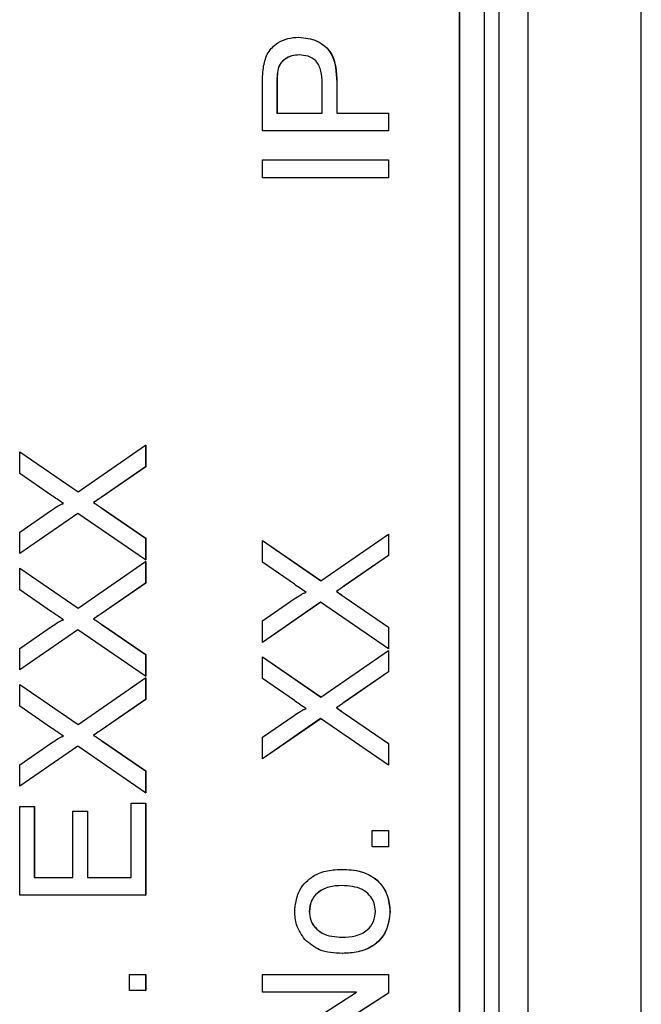
# Model space of a CAD drawing. Units: millimetres. Extents: x -5 to 599, y -5 to 425.
# Drawn here: x 367 to 373, y 298 to 308 of the extents above; entities that cross this region are included whole.
import ezdxf

# ---------------------------------------------------------------- set-up
doc = ezdxf.new("R2010")
doc.units = ezdxf.units.MM

msp = doc.modelspace()

# ---------------------------------------------------------------- linework, layer by layer
at = {"color": 7, "linetype": 'Continuous', "lineweight": 25}
for p, q in [((373.1201, 283.1778), (373.1201, 316.3468)), ((373.1201, 283.1784), (373.1201, 316.3462)), ((371.5203, 284.7623), (371.5203, 314.7623)), ((371.6684, 314.7623), (371.6684, 284.7623)), ((371.9648, 314.7623), (371.9648, 284.7623)), ((371.2669, 285.3176), (371.2669, 314.3176)), ((371.2704, 285.3176), (371.2704, 314.3176)), ((369.6272, 307.9286), (369.6289, 307.9286)), ((369.4176, 307.6094), (369.4194, 307.6094)), ((370.0151, 307.4695), (370.0151, 307.1548)), ((370.0151, 307.4695), (370.0169, 307.4695)), ((370.0169, 307.4695), (370.0169, 307.1548)), ((369.2583, 306.9737), (369.2583, 307.4455)), ((369.4063, 307.4615), (369.4063, 307.1548)), ((369.4063, 307.4615), (369.4081, 307.4615)), ((369.4081, 307.4615), (369.4081, 307.1548)), ((369.867, 307.1548), (369.867, 307.4646)), ((369.4063, 307.1548), (369.867, 307.1548)), ((370.0151, 307.1548), (370.5416, 307.1548)), ((370.5416, 307.1548), (370.5416, 306.9737)), ((370.5416, 307.1548), (370.5434, 307.1548)), ((370.5434, 307.1548), (370.5434, 306.9737)), ((370.5416, 306.9737), (369.2583, 306.9737)), ((370.5416, 306.9737), (370.5434, 306.9737)), ((369.2583, 306.4963), (369.2583, 306.6774)), ((369.2583, 306.6774), (370.5416, 306.6774)), ((370.5416, 306.6774), (370.5416, 306.4963)), ((370.5416, 306.6774), (370.5434, 306.6774)), ((370.5434, 306.6774), (370.5434, 306.4963)), ((370.5416, 306.4963), (369.2583, 306.4963)), ((370.5416, 306.4963), (370.5434, 306.4963)), ((367.379, 303.2964), (368.0675, 303.7711)), ((368.0675, 303.7711), (368.0675, 303.5527)), ((368.0675, 303.7711), (368.0693, 303.7711)), ((368.0693, 303.7711), (368.0693, 303.5527)), ((366.7841, 303.484), (366.7841, 303.7052)), ((366.7841, 303.7052), (367.379, 303.2964)), ((366.7841, 303.7052), (366.7859, 303.7052)), ((366.7859, 303.7052), (367.3799, 303.297)), ((367.1093, 303.2607), (366.7841, 303.484)), ((368.0675, 303.5527), (367.614, 303.2401)), ((368.0693, 303.5527), (367.6158, 303.2401)), ((368.0675, 303.5527), (368.0693, 303.5527)), ((367.5377, 303.1874), (367.5394, 303.1874)), ((367.614, 303.2401), (367.6158, 303.2401)), ((366.7841, 302.8861), (367.1091, 303.1102)), ((367.377, 303.0768), (366.7841, 302.668)), ((367.3778, 303.0762), (366.7859, 302.668)), ((368.0675, 302.6021), (367.377, 303.0768)), ((367.6258, 303.1269), (368.0675, 302.8231)), ((367.6258, 303.1269), (367.6276, 303.1269)), ((367.6276, 303.1269), (368.0693, 302.8231)), ((366.7841, 302.668), (366.7841, 302.8861)), ((369.8532, 302.391), (370.5416, 302.8656)), ((370.5416, 302.8656), (370.5416, 302.6472)), ((370.5416, 302.8656), (370.5434, 302.8656)), ((370.5434, 302.8656), (370.5434, 302.6472)), ((368.0675, 302.8231), (368.0675, 302.6021)), ((368.0675, 302.8231), (368.0693, 302.8231)), ((368.0693, 302.8231), (368.0693, 302.6021)), ((369.2583, 302.5785), (369.2583, 302.7997)), ((369.2583, 302.7997), (369.8532, 302.391)), ((369.2583, 302.7997), (369.26, 302.7997)), ((369.26, 302.7997), (369.854, 302.3916)), ((366.7841, 302.668), (366.7859, 302.668)), ((367.379, 302.1111), (368.0675, 302.5857)), ((368.0675, 302.6021), (368.0693, 302.6021)), ((368.0675, 302.5857), (368.0675, 302.3673)), ((368.0675, 302.5857), (368.0693, 302.5857)), ((368.0693, 302.5857), (368.0693, 302.3673)), ((369.5835, 302.3552), (369.2583, 302.5785)), ((370.5416, 302.6472), (370.0881, 302.3346)), ((370.5434, 302.6472), (370.0899, 302.3346)), ((370.5416, 302.6472), (370.5434, 302.6472)), ((366.7841, 302.2986), (366.7841, 302.5198)), ((366.7841, 302.5198), (367.379, 302.1111)), ((366.7841, 302.5198), (366.7859, 302.5198)), ((366.7859, 302.5198), (367.3799, 302.1117)), ((368.0675, 302.3673), (367.614, 302.0547)), ((368.0693, 302.3673), (367.6158, 302.0547)), ((368.0675, 302.3673), (368.0693, 302.3673)), ((367.1093, 302.0753), (366.7841, 302.2986)), ((370.0118, 302.2819), (370.0135, 302.2819)), ((370.0881, 302.3346), (370.0899, 302.3346)), ((369.2583, 301.9806), (369.5832, 302.2047)), ((369.8511, 302.1713), (369.2583, 301.7625)), ((369.852, 302.1707), (369.26, 301.7625)), ((370.5416, 301.6967), (369.8511, 302.1713)), ((370.1, 302.2214), (370.5416, 301.9176)), ((370.1, 302.2214), (370.1017, 302.2214)), ((370.1017, 302.2214), (370.5434, 301.9176)), ((367.614, 302.0547), (367.6158, 302.0547)), ((367.5377, 302.002), (367.5394, 302.002)), ((369.2583, 301.7625), (369.2583, 301.9806)), ((366.7841, 301.7008), (367.1091, 301.9248)), ((367.377, 301.8914), (366.7841, 301.4826)), ((367.3778, 301.8908), (366.7859, 301.4826)), ((368.0675, 301.4168), (367.377, 301.8914)), ((367.6258, 301.9415), (368.0675, 301.6377)), ((367.6258, 301.9415), (367.6276, 301.9415)), ((367.6276, 301.9415), (368.0693, 301.6377)), ((370.5416, 301.9176), (370.5416, 301.6967)), ((370.5416, 301.9176), (370.5434, 301.9176)), ((370.5434, 301.9176), (370.5434, 301.6967)), ((369.2583, 301.7625), (369.26, 301.7625)), ((366.7841, 301.4826), (366.7841, 301.7008)), ((369.8532, 301.2056), (370.5416, 301.6802)), ((370.5416, 301.6967), (370.5434, 301.6967)), ((370.5416, 301.6802), (370.5416, 301.4618)), ((370.5416, 301.6802), (370.5434, 301.6802)), ((370.5434, 301.6802), (370.5434, 301.4618)), ((368.0675, 301.6377), (368.0675, 301.4168)), ((368.0675, 301.6377), (368.0693, 301.6377)), ((368.0693, 301.6377), (368.0693, 301.4168)), ((369.2583, 301.3931), (369.2583, 301.6143)), ((369.2583, 301.6143), (369.8532, 301.2056)), ((369.2583, 301.6143), (369.26, 301.6143)), ((369.26, 301.6143), (369.854, 301.2062)), ((366.7841, 301.4826), (366.7859, 301.4826)), ((370.5416, 301.4618), (370.0881, 301.1492)), ((370.5434, 301.4618), (370.0899, 301.1492)), ((370.5416, 301.4618), (370.5434, 301.4618)), ((367.379, 300.9257), (368.0675, 301.4003)), ((368.0675, 301.4168), (368.0693, 301.4168)), ((368.0675, 301.4003), (368.0675, 301.1819)), ((368.0675, 301.4003), (368.0693, 301.4003)), ((368.0693, 301.4003), (368.0693, 301.1819)), ((369.5835, 301.1698), (369.2583, 301.3931)), ((366.7841, 301.1132), (366.7841, 301.3345)), ((366.7841, 301.3345), (367.379, 300.9257)), ((366.7841, 301.3345), (366.7859, 301.3345)), ((366.7859, 301.3345), (367.3799, 300.9263)), ((368.0675, 301.1819), (367.614, 300.8694)), ((368.0693, 301.1819), (367.6158, 300.8694)), ((368.0675, 301.1819), (368.0693, 301.1819)), ((370.0881, 301.1492), (370.0899, 301.1492)), ((367.1093, 300.8899), (366.7841, 301.1132)), ((370.0118, 301.0965), (370.0135, 301.0965)), ((369.2583, 300.7953), (369.5832, 301.0193)), ((369.8511, 300.9859), (369.2583, 300.5771)), ((369.852, 300.9853), (369.26, 300.5771)), ((370.5416, 300.5113), (369.8511, 300.9859)), ((370.1, 301.036), (370.5416, 300.7322)), ((370.1, 301.036), (370.1017, 301.036)), ((370.1017, 301.036), (370.5434, 300.7322)), ((367.614, 300.8694), (367.6158, 300.8694)), ((367.5377, 300.8166), (367.5394, 300.8166)), ((367.6258, 300.7562), (368.0675, 300.4524)), ((367.6258, 300.7562), (367.6276, 300.7562)), ((367.6276, 300.7562), (368.0693, 300.4524)), ((369.2583, 300.5771), (369.2583, 300.7953)), ((366.7841, 300.5154), (367.1091, 300.7394)), ((367.377, 300.706), (366.7841, 300.2972)), ((367.3778, 300.7054), (366.7859, 300.2972)), ((368.0675, 300.2314), (367.377, 300.706)), ((370.5416, 300.7322), (370.5416, 300.5113)), ((370.5416, 300.7322), (370.5434, 300.7322)), ((370.5434, 300.7322), (370.5434, 300.5113)), ((369.2583, 300.5771), (369.26, 300.5771)), ((366.7841, 300.2972), (366.7841, 300.5154)), ((368.0675, 300.4524), (368.0693, 300.4524)), ((368.0675, 300.4524), (368.0675, 300.2314)), ((368.0693, 300.4524), (368.0693, 300.2314)), ((370.5416, 300.5113), (370.5434, 300.5113)), ((366.7841, 300.2972), (366.7859, 300.2972)), ((368.0675, 300.2314), (368.0693, 300.2314)), ((366.7841, 299.1865), (366.7841, 300.092)), ((366.7841, 300.092), (366.9322, 300.092)), ((366.9322, 300.092), (366.9322, 299.3676)), ((366.9322, 300.092), (366.934, 300.092)), ((366.934, 300.092), (366.934, 299.3676)), ((367.9194, 299.3676), (367.9194, 300.1249)), ((367.9194, 300.1249), (368.0675, 300.1249)), ((368.0675, 300.1249), (368.0675, 299.1865)), ((368.0675, 300.1249), (368.0693, 300.1249)), ((368.0693, 300.1249), (368.0693, 299.1865)), ((367.3271, 299.3676), (367.3271, 300.0426)), ((367.3271, 300.0426), (367.4752, 300.0426)), ((367.4752, 300.0426), (367.4752, 299.3676)), ((367.4752, 300.0426), (367.4769, 300.0426)), ((367.4769, 300.0426), (367.4769, 299.3676)), ((370.3771, 299.6804), (370.3771, 299.845)), ((370.3771, 299.845), (370.5416, 299.845)), ((370.5416, 299.845), (370.5416, 299.6804)), ((370.5416, 299.845), (370.5434, 299.845)), ((370.5434, 299.845), (370.5434, 299.6804)), ((370.5416, 299.6804), (370.3771, 299.6804)), ((370.5416, 299.6804), (370.5434, 299.6804)), ((370.0596, 299.4499), (370.0613, 299.4499)), ((366.9322, 299.3676), (367.3271, 299.3676)), ((367.4752, 299.3676), (367.9194, 299.3676)), ((368.0675, 299.1865), (366.7841, 299.1865)), ((368.0675, 299.1865), (368.0693, 299.1865)), ((369.7354, 299.0223), (369.7372, 299.0223)), ((370.5581, 299.0223), (370.5598, 299.0223)), ((370.0727, 298.5938), (370.0745, 298.5938)), ((367.903, 298.2151), (367.903, 298.3798)), ((367.903, 298.3798), (368.0675, 298.3798)), ((368.0675, 298.3798), (368.0675, 298.2151)), ((368.0675, 298.3798), (368.0693, 298.3798)), ((368.0693, 298.3798), (368.0693, 298.2151)), ((369.2583, 298.1987), (369.2583, 298.3798)), ((369.2583, 298.3798), (370.5416, 298.3798)), ((370.5416, 298.3798), (370.5416, 298.1884)), ((370.5416, 298.3798), (370.5434, 298.3798)), ((370.5434, 298.3798), (370.5434, 298.1884)), ((368.0675, 298.2151), (367.903, 298.2151)), ((368.0675, 298.2151), (368.0693, 298.2151)), ((369.2583, 297.5833), (370.2159, 298.1987)), ((370.2159, 298.1987), (369.2583, 298.1987)), ((370.5416, 298.1884), (369.584, 297.573)), ((370.5434, 298.1884), (369.5857, 297.573)), ((370.5416, 298.1884), (370.5434, 298.1884))]:
    msp.add_line(p, q, dxfattribs=at)
for points, knots in [([(369.2703, 307.6359), (369.2817, 307.6824), (369.3043, 307.7753), (369.403, 307.8709), (369.5155, 307.9207), (369.5899, 307.926), (369.6272, 307.9286)], [0, 0, 0, 0, 0.2800094, 0.5589084, 0.7793947, 1, 1, 1, 1]), ([(369.6272, 307.9286), (369.6914, 307.9218), (369.8194, 307.9082), (370.0046, 307.7443), (370.0111, 307.5738), (370.0151, 307.4695)], [0, 0, 0, 0, 0.2807507, 0.5597129, 1, 1, 1, 1]), ([(369.6289, 307.9286), (369.6931, 307.9218), (369.8211, 307.9082), (370.0064, 307.7443), (370.0129, 307.5738), (370.0169, 307.4695)], [0, 0, 0, 0, 0.2807507, 0.5597129, 1, 1, 1, 1]), ([(369.6323, 307.7475), (369.6067, 307.7459), (369.5554, 307.7427), (369.49, 307.711), (369.4405, 307.6657), (369.4253, 307.6282), (369.4176, 307.6094)], [0, 0, 0, 0, 0.2802606, 0.5600791, 0.7801324, 1, 1, 1, 1]), ([(369.6341, 307.7475), (369.6084, 307.7459), (369.5571, 307.7427), (369.4918, 307.711), (369.4422, 307.6657), (369.427, 307.6282), (369.4194, 307.6094)], [0, 0, 0, 0, 0.2802548, 0.5600752, 0.7801345, 1, 1, 1, 1]), ([(369.867, 307.4646), (369.8657, 307.5039), (369.8629, 307.5822), (369.8165, 307.6877), (369.7251, 307.7412), (369.6633, 307.7454), (369.6323, 307.7475)], [0, 0, 0, 0, 0.2813959, 0.5597549, 0.7793577, 1, 1, 1, 1]), ([(369.2583, 307.4455), (369.2584, 307.4812), (369.2587, 307.5449), (369.2668, 307.6081), (369.2703, 307.6359)], [0, 0, 0, 0, 0.5600934, 1, 1, 1, 1]), ([(369.4176, 307.6094), (369.4135, 307.5819), (369.4061, 307.5329), (369.4063, 307.4833), (369.4063, 307.4615)], [0, 0, 0, 0, 0.5595664, 1, 1, 1, 1]), ([(369.4194, 307.6094), (369.4153, 307.5819), (369.4079, 307.5329), (369.408, 307.4833), (369.4081, 307.4615)], [0, 0, 0, 0, 0.5595664, 1, 1, 1, 1]), ([(367.2315, 303.1768), (367.2087, 303.1925), (367.1679, 303.2204), (367.1273, 303.2484), (367.1093, 303.2607)], [0, 0, 0, 0, 0.5599912, 1, 1, 1, 1]), ([(367.1091, 303.1102), (367.1309, 303.1246), (367.1614, 303.1447), (367.2015, 303.1694), (367.2215, 303.1744), (367.2315, 303.1768)], [0, 0, 0, 0, 0.5612822, 0.7817447, 1, 1, 1, 1]), ([(367.614, 303.2401), (367.5998, 303.2302), (367.5744, 303.2126), (367.5489, 303.1951), (367.5377, 303.1874)], [0, 0, 0, 0, 0.559982, 1, 1, 1, 1]), ([(367.5377, 303.1874), (367.5541, 303.176), (367.5833, 303.1557), (367.6129, 303.1357), (367.6258, 303.1269)], [0, 0, 0, 0, 0.5600104, 1, 1, 1, 1]), ([(367.6158, 303.2401), (367.6015, 303.2302), (367.5761, 303.2126), (367.5506, 303.1951), (367.5394, 303.1874)], [0, 0, 0, 0, 0.5599739, 1, 1, 1, 1]), ([(367.5394, 303.1874), (367.5558, 303.176), (367.5851, 303.1557), (367.6146, 303.1357), (367.6276, 303.1269)], [0, 0, 0, 0, 0.5600173, 1, 1, 1, 1]), ([(369.7056, 302.2713), (369.6828, 302.287), (369.6421, 302.3149), (369.6014, 302.3429), (369.5835, 302.3552)], [0, 0, 0, 0, 0.5599862, 1, 1, 1, 1]), ([(369.5832, 302.2047), (369.6051, 302.2191), (369.6355, 302.2392), (369.6756, 302.264), (369.6956, 302.2689), (369.7056, 302.2713)], [0, 0, 0, 0, 0.5612687, 0.7817701, 1, 1, 1, 1]), ([(370.0881, 302.3346), (370.0739, 302.3247), (370.0485, 302.3071), (370.023, 302.2896), (370.0118, 302.2819)], [0, 0, 0, 0, 0.5600287, 1, 1, 1, 1]), ([(370.0118, 302.2819), (370.0282, 302.2705), (370.0575, 302.2502), (370.087, 302.2302), (370.1, 302.2214)], [0, 0, 0, 0, 0.5600284, 1, 1, 1, 1]), ([(370.0899, 302.3346), (370.0757, 302.3247), (370.0503, 302.3071), (370.0247, 302.2896), (370.0135, 302.2819)], [0, 0, 0, 0, 0.5600183, 1, 1, 1, 1]), ([(370.0135, 302.2819), (370.0299, 302.2705), (370.0592, 302.2502), (370.0887, 302.2302), (370.1017, 302.2214)], [0, 0, 0, 0, 0.5600197, 1, 1, 1, 1]), ([(367.2315, 301.9915), (367.2087, 302.0071), (367.1679, 302.035), (367.1273, 302.063), (367.1093, 302.0753)], [0, 0, 0, 0, 0.5599912, 1, 1, 1, 1]), ([(367.614, 302.0547), (367.5998, 302.0448), (367.5744, 302.0272), (367.5489, 302.0097), (367.5377, 302.002)], [0, 0, 0, 0, 0.5600275, 1, 1, 1, 1]), ([(367.6158, 302.0547), (367.6015, 302.0448), (367.5761, 302.0272), (367.5506, 302.0097), (367.5394, 302.002)], [0, 0, 0, 0, 0.5600194, 1, 1, 1, 1]), ([(367.1091, 301.9248), (367.1309, 301.9392), (367.1614, 301.9593), (367.2015, 301.9841), (367.2215, 301.989), (367.2315, 301.9915)], [0, 0, 0, 0, 0.5612637, 0.7817559, 1, 1, 1, 1]), ([(367.5377, 302.002), (367.5541, 301.9906), (367.5833, 301.9703), (367.6129, 301.9503), (367.6258, 301.9415)], [0, 0, 0, 0, 0.5600278, 1, 1, 1, 1]), ([(367.5394, 302.002), (367.5558, 301.9906), (367.5851, 301.9703), (367.6146, 301.9503), (367.6276, 301.9415)], [0, 0, 0, 0, 0.5600347, 1, 1, 1, 1]), ([(369.7056, 301.086), (369.6828, 301.1016), (369.6421, 301.1295), (369.6014, 301.1575), (369.5835, 301.1698)], [0, 0, 0, 0, 0.5600146, 1, 1, 1, 1]), ([(370.0881, 301.1492), (370.0739, 301.1394), (370.0485, 301.1217), (370.023, 301.1042), (370.0118, 301.0965)], [0, 0, 0, 0, 0.5599831, 1, 1, 1, 1]), ([(370.0899, 301.1492), (370.0757, 301.1394), (370.0503, 301.1217), (370.0247, 301.1042), (370.0135, 301.0965)], [0, 0, 0, 0, 0.55997273, 1, 1, 1, 1]), ([(369.5832, 301.0193), (369.6051, 301.0337), (369.6355, 301.0538), (369.6756, 301.0786), (369.6956, 301.0835), (369.7056, 301.086)], [0, 0, 0, 0, 0.5612958, 0.7817708, 1, 1, 1, 1]), ([(370.0118, 301.0965), (370.0282, 301.0851), (370.0575, 301.0648), (370.087, 301.0448), (370.1, 301.036)], [0, 0, 0, 0, 0.559989, 1, 1, 1, 1]), ([(370.0135, 301.0965), (370.0299, 301.0851), (370.0592, 301.0648), (370.0887, 301.0448), (370.1017, 301.036)], [0, 0, 0, 0, 0.55998041, 1, 1, 1, 1]), ([(367.2315, 300.8061), (367.2087, 300.8217), (367.1679, 300.8497), (367.1273, 300.8776), (367.1093, 300.8899)], [0, 0, 0, 0, 0.5600197, 1, 1, 1, 1]), ([(367.614, 300.8694), (367.5998, 300.8595), (367.5744, 300.8418), (367.5489, 300.8243), (367.5377, 300.8166)], [0, 0, 0, 0, 0.559982, 1, 1, 1, 1]), ([(367.6158, 300.8694), (367.6015, 300.8595), (367.5761, 300.8418), (367.5506, 300.8243), (367.5394, 300.8166)], [0, 0, 0, 0, 0.5599739, 1, 1, 1, 1]), ([(367.1091, 300.7394), (367.1309, 300.7539), (367.1614, 300.7739), (367.2015, 300.7987), (367.2215, 300.8036), (367.2315, 300.8061)], [0, 0, 0, 0, 0.5612908, 0.7817566, 1, 1, 1, 1]), ([(367.5377, 300.8166), (367.5541, 300.8053), (367.5834, 300.785), (367.6129, 300.765), (367.6258, 300.7562)], [0, 0, 0, 0, 0.5599885, 1, 1, 1, 1]), ([(367.5394, 300.8166), (367.5558, 300.8053), (367.5851, 300.785), (367.6146, 300.765), (367.6276, 300.7562)], [0, 0, 0, 0, 0.5599953, 1, 1, 1, 1]), ([(369.5873, 299.0223), (369.5947, 299.0898), (369.6095, 299.2247), (369.7411, 299.3714), (369.9013, 299.4415), (370.0068, 299.4471), (370.0596, 299.4499)], [0, 0, 0, 0, 0.2795495, 0.5586, 0.7789904, 1, 1, 1, 1]), ([(370.0596, 299.4499), (370.1295, 299.4476), (370.2688, 299.443), (370.4444, 299.3426), (370.5417, 299.1862), (370.5526, 299.077), (370.5581, 299.0223)], [0, 0, 0, 0, 0.2810332, 0.5595113, 0.779605, 1, 1, 1, 1]), ([(370.0613, 299.4499), (370.1313, 299.4476), (370.2705, 299.443), (370.4461, 299.3426), (370.5434, 299.1862), (370.5544, 299.077), (370.5598, 299.0223)], [0, 0, 0, 0, 0.2810332, 0.5595114, 0.779605, 1, 1, 1, 1]), ([(370.0673, 299.2853), (370.0226, 299.2833), (369.9335, 299.2793), (369.8198, 299.2213), (369.7469, 299.1277), (369.7392, 299.0575), (369.7354, 299.0223)], [0, 0, 0, 0, 0.2810647, 0.5603221, 0.7801773, 1, 1, 1, 1]), ([(370.0691, 299.2853), (370.0244, 299.2833), (369.9353, 299.2793), (369.8216, 299.2213), (369.7486, 299.1277), (369.741, 299.0575), (369.7372, 299.0223)], [0, 0, 0, 0, 0.2810648, 0.5603216, 0.7801767, 1, 1, 1, 1]), ([(370.41, 299.0223), (370.4073, 299.0528), (370.4019, 299.1137), (370.351, 299.1922), (370.2448, 299.2748), (370.1405, 299.2809), (370.0673, 299.2853)], [0, 0, 0, 0, 0.18704666, 0.37394166, 0.5609785, 1, 1, 1, 1]), ([(369.6904, 298.735), (369.6567, 298.7837), (369.5963, 298.8708), (369.5901, 298.976), (369.5873, 299.0223)], [0, 0, 0, 0, 0.5590314, 1, 1, 1, 1]), ([(369.7354, 299.0223), (369.738, 298.9922), (369.7432, 298.9319), (369.7921, 298.8532), (369.8963, 298.7699), (369.9997, 298.7632), (370.0722, 298.7584)], [0, 0, 0, 0, 0.18713583, 0.37403103, 0.56109421, 1, 1, 1, 1]), ([(369.7372, 299.0223), (369.7398, 298.9922), (369.745, 298.9319), (369.7938, 298.8532), (369.8981, 298.7699), (370.0014, 298.7632), (370.0739, 298.7584)], [0, 0, 0, 0, 0.1871364, 0.3740316, 0.5610945, 1, 1, 1, 1]), ([(370.0722, 298.7584), (370.1175, 298.7604), (370.2077, 298.7644), (370.325, 298.8197), (370.3985, 298.9156), (370.4062, 298.9868), (370.41, 299.0223)], [0, 0, 0, 0, 0.2811266, 0.5603853, 0.7801495, 1, 1, 1, 1]), ([(370.5581, 299.0223), (370.5508, 298.9535), (370.5362, 298.8159), (370.4001, 298.6664), (370.234, 298.6017), (370.1265, 298.5964), (370.0727, 298.5938)], [0, 0, 0, 0, 0.27962, 0.5583705, 0.7788592, 1, 1, 1, 1]), ([(370.5598, 299.0223), (370.5525, 298.9535), (370.538, 298.8159), (370.4018, 298.6664), (370.2358, 298.6017), (370.1283, 298.5964), (370.0745, 298.5938)], [0, 0, 0, 0, 0.2796211, 0.5583721, 0.7788587, 1, 1, 1, 1]), ([(370.0727, 298.5938), (369.9921, 298.5975), (369.8485, 298.6041), (369.7386, 298.6951), (369.6904, 298.735)], [0, 0, 0, 0, 0.5609586, 1, 1, 1, 1])]:
    msp.add_open_spline(points, degree=3, knots=knots, dxfattribs=at)

doc.saveas('drawing.dxf')
